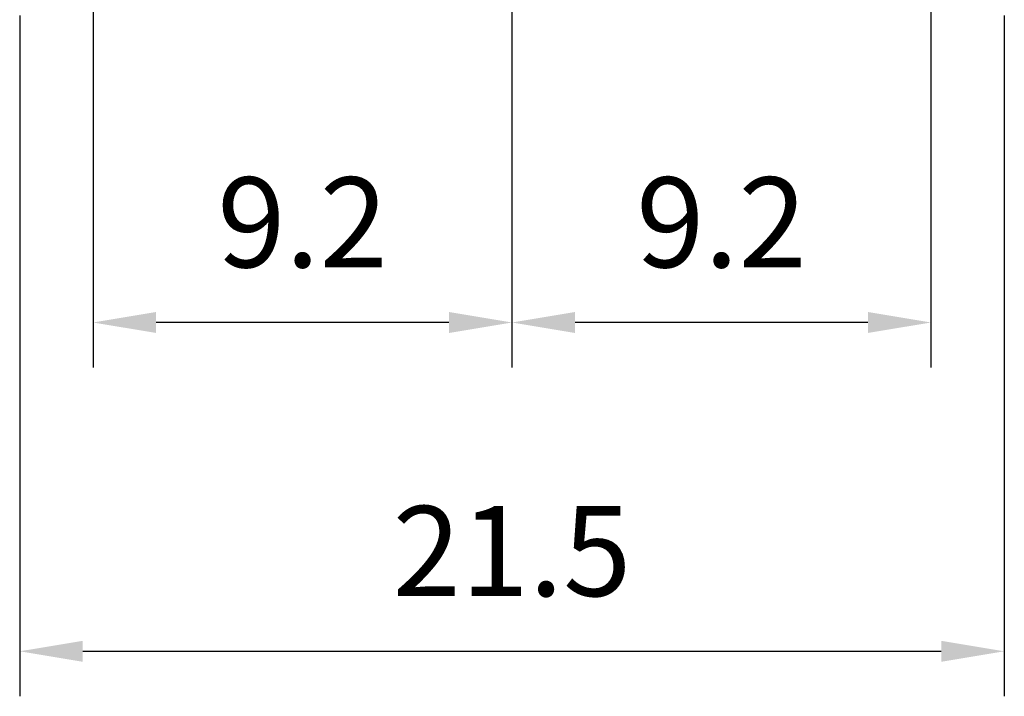
# Model space of a CAD drawing. Extents: x 0 to 9200, y 0 to 5940.
# Drawn here: x 7319 to 7865, y 729 to 1105 of the extents above; entities that cross this region are included whole.
import ezdxf

# ---------------------------------------------------------------- set-up
doc = ezdxf.new("R2010")
doc.units = 0
doc.header["$LTSCALE"] = 5
doc.header["$MEASUREMENT"] = 0
doc.layers.add('8', color=1, linetype='CONTINUOUS')
doc.styles.add('ISO', font='GENISO.SHX')
doc.dimstyles.new('GEN-ISO', dxfattribs={"dimtxt": 50, "dimasz": 50, "dimexe": 40, "dimexo": 1, "dimgap": 30, "dimtad": 0, "dimtih": 1, "dimtoh": 1, "dimdec": 1, "dimdsep": 46, "dimtxsty": 'ISO', "dimcen": 2, "dimclrd": 256, "dimclre": 256, "dimclrt": 2, "dimadec": 0, "dimazin": 0, "dimtp": 0.1, "dimtm": 0.1, "dimtfac": 0.05, "dimtdec": 1, "dimtix": 1, "dimtmove": 2, "dimatfit": 3, "dimfxl": 1, "dimtolj": 1, "dimarcsym": 0})

# ---------------------------------------------------------------- blocks, each defined once
blk = doc.blocks.new('*D35')
at = {"layer": '8', "color": 3}
for p, q in [((7824.4, 1380.29), (7824.4, 911.66)), ((7591.9, 1113.05), (7591.9, 911.66)), ((7789.4, 936.66), (7626.9, 936.66))]:
    blk.add_line(p, q, dxfattribs=at)
for points in [[(7626.9, 942.5), (7626.9, 930.83), (7591.9, 936.66)], [(7789.4, 942.5), (7789.4, 930.83), (7824.4, 936.66)]]:
    blk.add_solid(points, dxfattribs=at)
at = {"layer": '8', "color": 2, "insert": (7708.15, 992.29), "char_height": 50, "attachment_point": 5, "style": 'ISO'}
blk.add_mtext('\\A1;9.2', dxfattribs=at)
blk = doc.blocks.new('*D36')
at = {"layer": '8', "color": 3}
for p, q in [((7359.4, 1380.29), (7359.4, 911.66)), ((7591.9, 1112.05), (7591.9, 911.66)), ((7556.9, 936.66), (7394.4, 936.66))]:
    blk.add_line(p, q, dxfattribs=at)
for points in [[(7394.4, 942.5), (7394.4, 930.83), (7359.4, 936.66)], [(7556.9, 942.5), (7556.9, 930.83), (7591.9, 936.66)]]:
    blk.add_solid(points, dxfattribs=at)
at = {"layer": '8', "color": 2, "insert": (7475.65, 992.29), "char_height": 50, "attachment_point": 5, "style": 'ISO'}
blk.add_mtext('\\A1;9.2', dxfattribs=at)
blk = doc.blocks.new('*D37')
at = {"layer": '8', "color": 3}
for p, q in [((7318.66, 1107.05), (7318.66, 729.07)), ((7865.14, 1107.05), (7865.14, 729.07)), ((7353.66, 754.07), (7830.14, 754.07))]:
    blk.add_line(p, q, dxfattribs=at)
for points in [[(7353.66, 759.9), (7353.66, 748.24), (7318.66, 754.07)], [(7830.14, 759.9), (7830.14, 748.24), (7865.14, 754.07)]]:
    blk.add_solid(points, dxfattribs=at)
at = {"layer": '8', "color": 2, "insert": (7591.9, 809.74), "char_height": 50, "attachment_point": 5, "style": 'ISO'}
blk.add_mtext('\\A1;21.5', dxfattribs=at)

msp = doc.modelspace()

# ---------------------------------------------------------------- dimensions: what is measured, and where the dimension line sits
at = {"layer": '8'}
for base, p1, p2, picture, middle in [((7359.4, 936.66), (7591.9, 1113.05), (7359.4, 1381.29), '*D36', (7475.65, 992.29)), ((7591.9, 936.66), (7824.4, 1381.29), (7591.9, 1114.05), '*D35', (7708.15, 992.29)), ((7865.14, 754.07), (7318.66, 1108.05), (7865.14, 1108.05), '*D37', (7591.9, 809.74))]:
    dim = msp.add_linear_dim(base=base, p1=p1, p2=p2, dimstyle='GEN-ISO', override={"dimasz": 35, "dimexe": 25, "dimtad": 1, "dimtih": 0, "dimtoh": 0, "dimlfac": 0.03937, "dimclrd": 3, "dimclre": 3, "dimadec": 2, "dimazin": 2, "dimlwd": 25, "dimlwe": 25}, dxfattribs=at)
    dim.commit()
    dim.dimension.update_dxf_attribs({"geometry": picture, "text_midpoint": middle})

doc.saveas('drawing.dxf')
